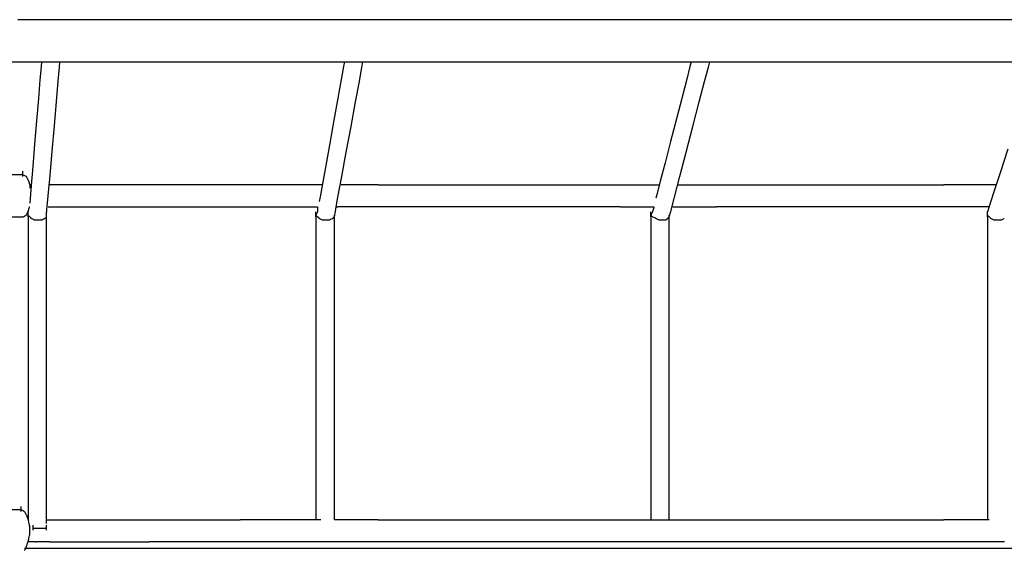
# Model space of a CAD drawing. Extents: x -9320 to 7972, y -5916 to 4429.
# Drawn here: x 1368 to 2191, y -2652 to -2209 of the extents above; entities that cross this region are included whole.
import ezdxf

# ---------------------------------------------------------------- set-up
doc = ezdxf.new("R2010")
doc.units = 0
doc.layers.get('0').update_dxf_attribs({"linetype": 'CONTINUOUS'})

msp = doc.modelspace()

# ---------------------------------------------------------------- linework, layer by layer
for p, q in [((1873.39, -2209), (1366.8, -2209)), ((2311.8, -2209), (1873.39, -2209)), ((1226.33, -2244.16), (1386.49, -2244.16)), ((1386.49, -2244.16), (1386.15, -2248.21)), ((1386.49, -2244.16), (1401.96, -2244.16)), ((1401.57, -2248.55), (1401.96, -2244.16)), ((1401.96, -2244.16), (1490.68, -2244.16)), ((1490.68, -2244.16), (1639.65, -2244.16)), ((1639.65, -2244.16), (1638.93, -2248.16)), ((1639.65, -2244.16), (1655.12, -2244.16)), ((1654.3, -2248.6), (1655.12, -2244.16)), ((1655.12, -2244.16), (1873.39, -2244.16)), ((1873.39, -2244.16), (1929.38, -2244.16)), ((1929.38, -2244.16), (1928.37, -2248.06)), ((1929.38, -2244.16), (1944.86, -2244.16)), ((1943.7, -2248.6), (1944.86, -2244.16)), ((1944.86, -2244.16), (2217.71, -2244.16)), ((1386.15, -2248.21), (1385.24, -2259.07)), ((1400.54, -2260.31), (1401.57, -2248.55)), ((1638.93, -2248.16), (1636.99, -2258.89)), ((1652.11, -2260.49), (1654.3, -2248.6)), ((1928.37, -2248.06), (1925.66, -2258.53)), ((1940.6, -2260.49), (1943.7, -2248.6)), ((1385.24, -2259.07), (1383.93, -2274.79)), ((1399.04, -2277.34), (1400.54, -2260.31)), ((1636.99, -2258.89), (1634.18, -2274.42)), ((1648.92, -2277.7), (1652.11, -2260.49)), ((1925.66, -2258.53), (1921.73, -2273.69)), ((1936.1, -2277.7), (1940.6, -2260.49)), ((1383.93, -2274.79), (1382.38, -2293.42)), ((1397.27, -2297.53), (1399.04, -2277.34)), ((1634.18, -2274.42), (1630.85, -2292.84)), ((1645.15, -2298.12), (1648.92, -2277.7)), ((1921.73, -2273.69), (1917.07, -2291.66)), ((1930.78, -2298.12), (1936.1, -2277.7)), ((1382.38, -2293.42), (1380.75, -2313.03)), ((1630.85, -2292.84), (1627.35, -2312.21)), ((1917.07, -2291.66), (1912.17, -2310.57)), ((1395.4, -2318.77), (1397.27, -2297.53)), ((1641.18, -2319.59), (1645.15, -2298.12)), ((1925.18, -2319.59), (1930.78, -2298.12)), ((1912.17, -2310.57), (1907.51, -2328.54)), ((1380.75, -2313.03), (1379.19, -2331.67)), ((1393.62, -2338.96), (1395.4, -2318.77)), ((1627.35, -2312.21), (1624.02, -2330.63)), ((1637.41, -2340.01), (1641.18, -2319.59)), ((1919.85, -2340.01), (1925.18, -2319.59)), ((2193.93, -2317.13), (2187.5, -2336.88)), ((1371.02, -2335.72), (1371.02, -2335.57)), ((1371.02, -2336.11), (1371.02, -2335.72)), ((1371.02, -2336.67), (1371.02, -2336.11)), ((1379.19, -2331.67), (1377.88, -2347.39)), ((1624.02, -2330.63), (1621.22, -2346.16)), ((1907.51, -2328.54), (1903.58, -2343.7)), ((1371.02, -2338.39), (1361.25, -2338.39)), ((1371.02, -2337.33), (1371.02, -2336.67)), ((1371.02, -2338.04), (1371.02, -2337.33)), ((1371.02, -2338.39), (1371.02, -2338.04)), ((1371.02, -2338.39), (1371.65, -2338.71)), ((1371.02, -2338.7), (1371.02, -2338.39)), ((1371.02, -2339.26), (1371.02, -2338.7)), ((1371.02, -2339.65), (1371.02, -2339.26)), ((1371.02, -2339.8), (1371.02, -2339.65)), ((1371.65, -2338.71), (1372.9, -2339.33)), ((1372.9, -2339.33), (1373.78, -2339.77)), ((1373.78, -2339.77), (1374.02, -2340.18)), ((1374.02, -2340.18), (1374.61, -2341.37)), ((1374.61, -2341.37), (1375.15, -2342.43)), ((1375.15, -2342.43), (1375.32, -2342.88)), ((1375.32, -2342.88), (1375.86, -2344.47)), ((1375.86, -2344.47), (1376.45, -2346.25)), ((1392.13, -2355.99), (1393.62, -2338.96)), ((1634.23, -2357.22), (1637.41, -2340.01)), ((1903.58, -2343.7), (1900.86, -2354.17)), ((1915.36, -2357.22), (1919.85, -2340.01)), ((2187.5, -2336.88), (2182.07, -2353.53)), ((1376.45, -2346.25), (1376.64, -2346.82)), ((1376.69, -2346.82), (1376.64, -2346.82)), ((1376.64, -2346.82), (1376.64, -2346.87)), ((1376.64, -2346.87), (1376.64, -2347.75)), ((1376.64, -2347.75), (1376.64, -2349.01)), ((1376.64, -2349.01), (1376.64, -2349.64)), ((1376.82, -2346.82), (1376.69, -2346.82)), ((1377.01, -2346.82), (1376.82, -2346.82)), ((1377.88, -2347.39), (1376.98, -2358.25)), ((1377.23, -2346.82), (1377.01, -2346.82)), ((1377.46, -2346.82), (1377.23, -2346.82)), ((1377.68, -2346.82), (1377.46, -2346.82)), ((1377.87, -2346.82), (1377.68, -2346.82)), ((1378, -2346.82), (1377.87, -2346.82)), ((1378.05, -2346.82), (1378, -2346.82)), ((1394.97, -2346.82), (1393.52, -2346.82)), ((1398.84, -2346.82), (1394.97, -2346.82)), ((1404.46, -2346.82), (1398.84, -2346.82)), ((1411.11, -2346.82), (1404.46, -2346.82)), ((1418.12, -2346.82), (1411.11, -2346.82)), ((1424.77, -2346.82), (1418.12, -2346.82)), ((1430.39, -2346.82), (1424.77, -2346.82)), ((1434.27, -2346.82), (1430.39, -2346.82)), ((1435.71, -2346.82), (1434.27, -2346.82)), ((1439.72, -2346.82), (1435.71, -2346.82)), ((1450.45, -2346.82), (1439.72, -2346.82)), ((1465.98, -2346.82), (1450.45, -2346.82)), ((1484.39, -2346.82), (1465.98, -2346.82)), ((1503.77, -2346.82), (1484.39, -2346.82)), ((1522.19, -2346.82), (1503.77, -2346.82)), ((1537.72, -2346.82), (1522.19, -2346.82)), ((1548.45, -2346.82), (1537.72, -2346.82)), ((1552.45, -2346.82), (1548.45, -2346.82)), ((1554.81, -2346.82), (1552.45, -2346.82)), ((1561.15, -2346.82), (1554.81, -2346.82)), ((1570.32, -2346.82), (1561.15, -2346.82)), ((1581.19, -2346.82), (1570.32, -2346.82)), ((1592.63, -2346.82), (1581.19, -2346.82)), ((1603.5, -2346.82), (1592.63, -2346.82)), ((1612.67, -2346.82), (1603.5, -2346.82)), ((1619, -2346.82), (1612.67, -2346.82)), ((1621.37, -2346.82), (1619, -2346.82)), ((1621.22, -2346.16), (1619.28, -2356.89)), ((1637.9, -2346.82), (1636.84, -2346.82)), ((1640.74, -2346.82), (1637.9, -2346.82)), ((1644.86, -2346.82), (1640.74, -2346.82)), ((1649.74, -2346.82), (1644.86, -2346.82)), ((1654.88, -2346.82), (1649.74, -2346.82)), ((1659.76, -2346.82), (1654.88, -2346.82)), ((1663.88, -2346.82), (1659.76, -2346.82)), ((1666.72, -2346.82), (1663.88, -2346.82)), ((1667.78, -2346.82), (1666.72, -2346.82)), ((1667.78, -2346.82), (1682.69, -2346.82)), ((1682.69, -2346.82), (1717.05, -2346.82)), ((1717.05, -2346.82), (1755.29, -2346.82)), ((1755.29, -2346.82), (1781.87, -2346.82)), ((1781.87, -2346.82), (1789.93, -2346.82)), ((1789.93, -2346.82), (1816.19, -2346.82)), ((1816.19, -2346.82), (1853.98, -2346.82)), ((1853.98, -2346.82), (1887.93, -2346.82)), ((1887.93, -2346.82), (1902.66, -2346.82)), ((1918.13, -2346.82), (1931.27, -2346.82)), ((1931.27, -2346.82), (1961.53, -2346.82)), ((1961.53, -2346.82), (1995.23, -2346.82)), ((1995.23, -2346.82), (2018.64, -2346.82)), ((2018.64, -2346.82), (2026.26, -2346.82)), ((2026.26, -2346.82), (2052.84, -2346.82)), ((2052.84, -2346.82), (2091.09, -2346.82)), ((2091.09, -2346.82), (2125.44, -2346.82)), ((2125.44, -2346.82), (2140.35, -2346.82)), ((2141.85, -2346.82), (2140.35, -2346.82)), ((2145.86, -2346.82), (2141.85, -2346.82)), ((2151.66, -2346.82), (2145.86, -2346.82)), ((2158.54, -2346.82), (2151.66, -2346.82)), ((2165.77, -2346.82), (2158.54, -2346.82)), ((2172.65, -2346.82), (2165.77, -2346.82)), ((2178.45, -2346.82), (2172.65, -2346.82)), ((2182.46, -2346.82), (2178.45, -2346.82)), ((2183.96, -2346.82), (2182.46, -2346.82)), ((1376.98, -2358.25), (1376.64, -2362.3)), ((1391.09, -2367.76), (1392.13, -2355.99)), ((1619.28, -2356.89), (1618.55, -2360.89)), ((1632.8, -2365.11), (1634.23, -2357.22)), ((1900.86, -2354.17), (1899.85, -2358.08)), ((1912.26, -2369.12), (1915.36, -2357.22)), ((2182.07, -2353.53), (2178.32, -2365.04)), ((1375.06, -2369.68), (1375.19, -2369.42)), ((1375.19, -2369.42), (1375.24, -2369.33)), ((1375.24, -2367.93), (1375.24, -2368.07)), ((1375.24, -2368.07), (1375.24, -2368.46)), ((1375.24, -2368.46), (1375.24, -2369.02)), ((1375.24, -2369.02), (1375.24, -2369.33)), ((1375.24, -2369.33), (1375.28, -2369.18)), ((1375.24, -2369.33), (1375.24, -2369.47)), ((1375.28, -2369.18), (1375.41, -2368.8)), ((1375.41, -2368.8), (1375.6, -2368.24)), ((1375.6, -2368.24), (1375.82, -2367.57)), ((1375.82, -2367.57), (1376.06, -2366.87)), ((1376.06, -2366.87), (1376.28, -2366.21)), ((1376.28, -2366.21), (1376.46, -2365.65)), ((1376.46, -2365.65), (1376.59, -2365.26)), ((1376.59, -2365.26), (1376.64, -2365.11)), ((1390.71, -2372.15), (1391.09, -2367.76)), ((1390.71, -2369.47), (1390.71, -2369.33)), ((1392.11, -2365.11), (1392.14, -2365.11)), ((1392.14, -2365.11), (1392.35, -2365.11)), ((1392.35, -2365.11), (1392.51, -2365.11)), ((1392.51, -2365.11), (1392.99, -2365.11)), ((1392.99, -2365.11), (1393.61, -2365.11)), ((1393.61, -2365.11), (1393.7, -2365.11)), ((1393.7, -2365.11), (1393.94, -2365.11)), ((1393.94, -2365.11), (1394.63, -2365.11)), ((1394.63, -2365.11), (1395.05, -2365.11)), ((1395.05, -2365.11), (1395.43, -2365.11)), ((1395.43, -2365.11), (1396.23, -2365.11)), ((1396.23, -2365.11), (1397.29, -2365.11)), ((1397.29, -2365.11), (1397.32, -2365.11)), ((1397.32, -2365.11), (1397.97, -2365.11)), ((1397.97, -2365.11), (1398.26, -2365.11)), ((1398.26, -2365.11), (1398.53, -2365.11)), ((1398.53, -2365.11), (1398.9, -2365.11)), ((1398.9, -2365.11), (1399.03, -2365.11)), ((1399.03, -2365.11), (1399.15, -2365.11)), ((1399.15, -2365.11), (1401.8, -2365.11)), ((1401.8, -2365.11), (1408.91, -2365.11)), ((1408.91, -2365.11), (1419.2, -2365.11)), ((1419.2, -2365.11), (1431.4, -2365.11)), ((1431.4, -2365.11), (1444.24, -2365.11)), ((1444.24, -2365.11), (1456.45, -2365.11)), ((1456.45, -2365.11), (1466.74, -2365.11)), ((1466.74, -2365.11), (1473.85, -2365.11)), ((1473.85, -2365.11), (1476.5, -2365.11)), ((1476.5, -2365.11), (1479.2, -2365.11)), ((1479.2, -2365.11), (1486.44, -2365.11)), ((1486.44, -2365.11), (1496.92, -2365.11)), ((1496.92, -2365.11), (1509.35, -2365.11)), ((1509.35, -2365.11), (1522.42, -2365.11)), ((1522.42, -2365.11), (1534.84, -2365.11)), ((1534.84, -2365.11), (1545.32, -2365.11)), ((1545.32, -2365.11), (1552.56, -2365.11)), ((1552.56, -2365.11), (1555.26, -2365.11)), ((1555.26, -2365.11), (1557.39, -2365.11)), ((1557.39, -2365.11), (1563.07, -2365.11)), ((1563.07, -2365.11), (1571.31, -2365.11)), ((1571.31, -2365.11), (1581.07, -2365.11)), ((1581.07, -2365.11), (1591.34, -2365.11)), ((1591.34, -2365.11), (1601.1, -2365.11)), ((1601.1, -2365.11), (1609.34, -2365.11)), ((1609.34, -2365.11), (1615.03, -2365.11)), ((1615.03, -2365.11), (1617.15, -2365.11)), ((1615.74, -2369.47), (1615.74, -2369.33)), ((1617.1, -2369.42), (1616.97, -2369.68)), ((1617.15, -2369.33), (1617.1, -2369.42)), ((1617.15, -2365.11), (1617.15, -2365.26)), ((1617.15, -2365.26), (1617.15, -2365.65)), ((1617.15, -2365.65), (1617.15, -2366.21)), ((1617.15, -2366.21), (1617.15, -2366.87)), ((1617.15, -2366.87), (1617.15, -2367.57)), ((1617.15, -2367.57), (1617.15, -2368.24)), ((1617.15, -2368.24), (1617.15, -2368.8)), ((1617.15, -2368.8), (1617.15, -2369.18)), ((1617.15, -2369.18), (1617.15, -2369.33)), ((1631.21, -2373.55), (1632.03, -2369.12)), ((1632.03, -2369.12), (1632.8, -2365.11)), ((1632.62, -2365.11), (1632.67, -2365.11)), ((1632.67, -2365.11), (1632.8, -2365.11)), ((1632.8, -2365.11), (1632.98, -2365.11)), ((1632.98, -2365.11), (1633.21, -2365.11)), ((1633.21, -2365.11), (1633.44, -2365.11)), ((1633.44, -2365.11), (1633.66, -2365.11)), ((1633.66, -2365.11), (1633.85, -2365.11)), ((1633.85, -2365.11), (1633.98, -2365.11)), ((1633.98, -2365.11), (1634.03, -2365.11)), ((1651.04, -2365.11), (1634.03, -2365.11)), ((1685.06, -2365.11), (1651.04, -2365.11)), ((1710.58, -2365.11), (1685.06, -2365.11)), ((1720.98, -2365.11), (1710.58, -2365.11)), ((1752.17, -2365.11), (1720.98, -2365.11)), ((1783.36, -2365.11), (1752.17, -2365.11)), ((1793.76, -2365.11), (1783.36, -2365.11)), ((1819.27, -2365.11), (1793.76, -2365.11)), ((1853.3, -2365.11), (1819.27, -2365.11)), ((1870.31, -2365.11), (1853.3, -2365.11)), ((1870.31, -2365.11), (1871.28, -2365.11)), ((1871.28, -2365.11), (1873.86, -2365.11)), ((1873.86, -2365.11), (1877.61, -2365.11)), ((1877.61, -2365.11), (1882.04, -2365.11)), ((1882.04, -2365.11), (1886.71, -2365.11)), ((1886.71, -2365.11), (1891.15, -2365.11)), ((1891.15, -2365.11), (1894.89, -2365.11)), ((1894.89, -2365.11), (1897.48, -2365.11)), ((1895.63, -2369.47), (1895.63, -2369.33)), ((1896.99, -2369.42), (1896.86, -2369.68)), ((1897.04, -2369.33), (1896.99, -2369.42)), ((1897.08, -2369.18), (1897.04, -2369.33)), ((1897.21, -2368.8), (1897.08, -2369.18)), ((1897.4, -2368.24), (1897.21, -2368.8)), ((1897.62, -2367.57), (1897.4, -2368.24)), ((1897.48, -2365.11), (1898.44, -2365.11)), ((1897.86, -2366.87), (1897.62, -2367.57)), ((1898.08, -2366.21), (1897.86, -2366.87)), ((1898.26, -2365.65), (1898.08, -2366.21)), ((1898.39, -2365.26), (1898.26, -2365.65)), ((1898.44, -2365.11), (1898.39, -2365.26)), ((1911.1, -2373.55), (1912.26, -2369.12)), ((1913.91, -2365.11), (1915.17, -2365.11)), ((1915.17, -2365.11), (1918.53, -2365.11)), ((1918.53, -2365.11), (1923.39, -2365.11)), ((1923.39, -2365.11), (1929.16, -2365.11)), ((1929.16, -2365.11), (1935.23, -2365.11)), ((1935.23, -2365.11), (1941, -2365.11)), ((1941, -2365.11), (1945.87, -2365.11)), ((1945.87, -2365.11), (1949.23, -2365.11)), ((1949.23, -2365.11), (1950.48, -2365.11)), ((1967.8, -2365.11), (1950.48, -2365.11)), ((2002.43, -2365.11), (1967.8, -2365.11)), ((2028.41, -2365.11), (2002.43, -2365.11)), ((2038.99, -2365.11), (2028.41, -2365.11)), ((2070.73, -2365.11), (2038.99, -2365.11)), ((2102.48, -2365.11), (2070.73, -2365.11)), ((2112.71, -2365.11), (2102.48, -2365.11)), ((2134.58, -2365.11), (2112.71, -2365.11)), ((2163.75, -2365.11), (2134.58, -2365.11)), ((2178.33, -2365.11), (2163.75, -2365.11)), ((2178.32, -2365.04), (2176.92, -2369.33)), ((2176.92, -2369.42), (2176.92, -2369.33)), ((2176.92, -2369.47), (2176.92, -2369.42)), ((1350.96, -2373.55), (1368.36, -2373.55)), ((1368.36, -2373.55), (1371.11, -2373.5)), ((1371.11, -2373.5), (1371.75, -2373.19)), ((1371.75, -2373.19), (1372.66, -2372.73)), ((1372.66, -2372.73), (1373.47, -2372.32)), ((1373.47, -2372.32), (1373.83, -2372.15)), ((1373.83, -2372.15), (1373.88, -2372.05)), ((1373.88, -2372.05), (1374.01, -2371.79)), ((1374.01, -2371.79), (1374.19, -2371.42)), ((1374.19, -2371.42), (1374.42, -2370.97)), ((1374.42, -2370.97), (1374.65, -2370.5)), ((1374.65, -2370.5), (1374.87, -2370.06)), ((1374.87, -2370.06), (1375.06, -2369.68)), ((1375.24, -2369.69), (1375.24, -2369.47)), ((1375.24, -2369.86), (1375.24, -2369.69)), ((1375.24, -2370.39), (1375.24, -2369.86)), ((1375.24, -2370.42), (1375.24, -2370.39)), ((1375.24, -2371.05), (1375.24, -2370.42)), ((1375.24, -2371.09), (1375.24, -2371.05)), ((1375.24, -2371.61), (1375.24, -2371.09)), ((1375.24, -2371.79), (1375.24, -2371.61)), ((1375.24, -2372), (1375.24, -2371.79)), ((1375.24, -2372.15), (1375.24, -2372)), ((1375.24, -2372.46), (1375.24, -2372.15)), ((1375.28, -2372.19), (1375.24, -2380.88)), ((1375.24, -2373.02), (1375.24, -2372.46)), ((1375.24, -2373.41), (1375.24, -2373.02)), ((1375.24, -2373.55), (1375.24, -2373.41)), ((1375.6, -2372.51), (1375.28, -2372.19)), ((1376.06, -2372.97), (1375.6, -2372.51)), ((1376.46, -2373.38), (1376.06, -2372.97)), ((1376.64, -2373.55), (1376.46, -2373.38)), ((1376.69, -2373.6), (1376.64, -2373.55)), ((1376.82, -2373.73), (1376.69, -2373.6)), ((1377.01, -2373.92), (1376.82, -2373.73)), ((1377.23, -2374.14), (1377.01, -2373.92)), ((1377.46, -2374.37), (1377.23, -2374.14)), ((1377.68, -2374.59), (1377.46, -2374.37)), ((1377.87, -2374.78), (1377.68, -2374.59)), ((1378, -2374.91), (1377.87, -2374.78)), ((1378.05, -2374.96), (1378, -2374.91)), ((1378.14, -2375.01), (1378.05, -2374.96)), ((1378.4, -2375.14), (1378.14, -2375.01)), ((1378.78, -2375.32), (1378.4, -2375.14)), ((1379.22, -2375.55), (1378.78, -2375.32)), ((1379.69, -2375.78), (1379.22, -2375.55)), ((1380.13, -2376), (1379.69, -2375.78)), ((1380.51, -2376.19), (1380.13, -2376)), ((1380.76, -2376.32), (1380.51, -2376.19)), ((1380.86, -2376.37), (1380.76, -2376.32)), ((1381.22, -2376.37), (1380.86, -2376.37)), ((1382.03, -2376.37), (1381.22, -2376.37)), ((1382.94, -2376.37), (1382.03, -2376.37)), ((1383.58, -2376.37), (1382.94, -2376.37)), ((1383.77, -2376.37), (1383.58, -2376.37)), ((1384.4, -2376.37), (1383.77, -2376.37)), ((1385.31, -2376.37), (1384.4, -2376.37)), ((1386.13, -2376.37), (1385.31, -2376.37)), ((1386.49, -2376.37), (1386.13, -2376.37)), ((1386.58, -2376.32), (1386.49, -2376.37)), ((1386.84, -2376.19), (1386.58, -2376.32)), ((1387.22, -2376), (1386.84, -2376.19)), ((1387.66, -2375.78), (1387.22, -2376)), ((1388.13, -2375.55), (1387.66, -2375.78)), ((1388.57, -2375.32), (1388.13, -2375.55)), ((1388.94, -2375.14), (1388.57, -2375.32)), ((1389.2, -2375.01), (1388.94, -2375.14)), ((1389.3, -2374.96), (1389.2, -2375.01)), ((1389.35, -2374.91), (1389.3, -2374.96)), ((1389.48, -2374.78), (1389.35, -2374.91)), ((1389.66, -2374.59), (1389.48, -2374.78)), ((1389.89, -2374.37), (1389.66, -2374.59)), ((1390.12, -2374.14), (1389.89, -2374.37)), ((1390.34, -2373.92), (1390.12, -2374.14)), ((1390.53, -2373.73), (1390.34, -2373.92)), ((1390.66, -2373.6), (1390.53, -2373.73)), ((1390.71, -2373.55), (1390.66, -2373.6)), ((1390.71, -2369.86), (1390.71, -2369.47)), ((1390.71, -2370.42), (1390.71, -2369.86)), ((1390.71, -2371.09), (1390.71, -2370.42)), ((1390.71, -2371.79), (1390.71, -2371.09)), ((1390.71, -2372.15), (1390.71, -2371.79)), ((1390.71, -2372.19), (1390.71, -2372.15)), ((1390.71, -2372.46), (1390.71, -2372.19)), ((1390.71, -2372.51), (1390.71, -2372.46)), ((1390.71, -2372.97), (1390.71, -2372.51)), ((1390.71, -2373.02), (1390.71, -2372.97)), ((1390.71, -2373.38), (1390.71, -2373.02)), ((1390.71, -2373.41), (1390.71, -2373.38)), ((1390.71, -2373.55), (1390.71, -2373.41)), ((1390.71, -2380.97), (1390.71, -2373.55)), ((1615.74, -2369.86), (1615.74, -2369.47)), ((1615.74, -2370.42), (1615.74, -2369.86)), ((1615.74, -2371.09), (1615.74, -2370.42)), ((1615.74, -2371.79), (1615.74, -2371.09)), ((1615.74, -2372.15), (1615.74, -2371.79)), ((1615.79, -2372.05), (1615.74, -2372.15)), ((1615.74, -2372.46), (1615.74, -2372.15)), ((1615.79, -2372.19), (1615.74, -2380.88)), ((1615.74, -2373.02), (1615.74, -2372.46)), ((1615.74, -2373.41), (1615.74, -2373.02)), ((1615.74, -2373.55), (1615.74, -2373.41)), ((1615.92, -2371.79), (1615.79, -2372.05)), ((1616.11, -2372.51), (1615.79, -2372.19)), ((1616.11, -2371.42), (1615.92, -2371.79)), ((1616.33, -2370.97), (1616.11, -2371.42)), ((1616.56, -2372.97), (1616.11, -2372.51)), ((1616.56, -2370.5), (1616.33, -2370.97)), ((1616.78, -2370.06), (1616.56, -2370.5)), ((1616.97, -2373.38), (1616.56, -2372.97)), ((1616.97, -2369.68), (1616.78, -2370.06)), ((1617.15, -2373.55), (1616.97, -2373.38)), ((1617.48, -2373.89), (1617.15, -2373.55)), ((1618.12, -2374.53), (1617.48, -2373.89)), ((1618.54, -2374.95), (1618.12, -2374.53)), ((1619.04, -2375.2), (1618.54, -2374.95)), ((1620.29, -2375.83), (1619.04, -2375.2)), ((1621.28, -2376.32), (1620.29, -2375.83)), ((1621.69, -2376.37), (1621.28, -2376.32)), ((1622.88, -2376.37), (1621.69, -2376.37)), ((1623.99, -2376.37), (1622.88, -2376.37)), ((1624.37, -2376.37), (1623.99, -2376.37)), ((1625.48, -2376.37), (1624.37, -2376.37)), ((1626.67, -2376.37), (1625.48, -2376.37)), ((1627.08, -2376.32), (1626.67, -2376.37)), ((1628.07, -2375.83), (1627.08, -2376.32)), ((1629.32, -2375.2), (1628.07, -2375.83)), ((1629.82, -2374.95), (1629.32, -2375.2)), ((1630.24, -2374.53), (1629.82, -2374.95)), ((1630.88, -2373.89), (1630.24, -2374.53)), ((1631.21, -2373.55), (1630.88, -2373.89)), ((1631.21, -2373.55), (1631.21, -2372.15)), ((1631.21, -2380.88), (1631.21, -2373.55)), ((1895.63, -2369.86), (1895.63, -2369.47)), ((1895.63, -2370.42), (1895.63, -2369.86)), ((1895.63, -2371.09), (1895.63, -2370.42)), ((1895.63, -2371.79), (1895.63, -2371.09)), ((1895.63, -2372.15), (1895.63, -2371.79)), ((1895.68, -2372.05), (1895.63, -2372.15)), ((1895.63, -2372.46), (1895.63, -2372.15)), ((1895.68, -2372.19), (1895.63, -2380.88)), ((1895.63, -2373.02), (1895.63, -2372.46)), ((1895.63, -2373.41), (1895.63, -2373.02)), ((1895.63, -2373.55), (1895.63, -2373.41)), ((1895.81, -2371.79), (1895.68, -2372.05)), ((1895.99, -2372.51), (1895.68, -2372.19)), ((1895.99, -2371.42), (1895.81, -2371.79)), ((1896.22, -2370.97), (1895.99, -2371.42)), ((1896.45, -2372.97), (1895.99, -2372.51)), ((1896.45, -2370.5), (1896.22, -2370.97)), ((1896.67, -2370.06), (1896.45, -2370.5)), ((1896.86, -2373.38), (1896.45, -2372.97)), ((1896.86, -2369.68), (1896.67, -2370.06)), ((1897.04, -2373.55), (1896.86, -2373.38)), ((1897.7, -2373.89), (1897.04, -2373.55)), ((1898.98, -2374.53), (1897.7, -2373.89)), ((1899.83, -2374.95), (1898.98, -2374.53)), ((1900.33, -2375.2), (1899.83, -2374.95)), ((1901.59, -2375.83), (1900.33, -2375.2)), ((1902.57, -2376.32), (1901.59, -2375.83)), ((1902.98, -2376.37), (1902.57, -2376.32)), ((1904.18, -2376.37), (1902.98, -2376.37)), ((1905.29, -2376.37), (1904.18, -2376.37)), ((1905.66, -2376.37), (1905.29, -2376.37)), ((1906.77, -2376.37), (1905.66, -2376.37)), ((1907.97, -2376.37), (1906.77, -2376.37)), ((1908.33, -2376.32), (1907.97, -2376.37)), ((1908.83, -2375.83), (1908.33, -2376.32)), ((1909.45, -2375.2), (1908.83, -2375.83)), ((1909.7, -2374.95), (1909.45, -2375.2)), ((1910.13, -2374.53), (1909.7, -2374.95)), ((1910.77, -2373.89), (1910.13, -2374.53)), ((1911.1, -2373.55), (1910.77, -2373.89)), ((1911.1, -2373.55), (1911.1, -2372.15)), ((1911.1, -2380.88), (1911.1, -2373.55)), ((2176.92, -2369.68), (2176.92, -2369.47)), ((2176.92, -2369.86), (2176.92, -2369.68)), ((2176.92, -2370.06), (2176.92, -2369.86)), ((2176.92, -2370.42), (2176.92, -2370.06)), ((2176.92, -2370.5), (2176.92, -2370.42)), ((2176.92, -2370.97), (2176.92, -2370.5)), ((2176.92, -2371.09), (2176.92, -2370.97)), ((2176.92, -2371.42), (2176.92, -2371.09)), ((2176.92, -2371.79), (2176.92, -2371.42)), ((2176.92, -2372.05), (2176.92, -2371.79)), ((2176.92, -2372.15), (2176.92, -2372.05)), ((2176.92, -2372.46), (2176.92, -2372.15)), ((2176.97, -2372.19), (2176.92, -2380.88)), ((2176.92, -2373.02), (2176.92, -2372.46)), ((2176.92, -2373.41), (2176.92, -2373.02)), ((2176.92, -2373.55), (2176.92, -2373.41)), ((2177.29, -2372.51), (2176.97, -2372.19)), ((2177.74, -2372.97), (2177.29, -2372.51)), ((2178.15, -2373.38), (2177.74, -2372.97)), ((2178.33, -2373.55), (2178.15, -2373.38)), ((2178.67, -2373.89), (2178.33, -2373.55)), ((2179.31, -2374.54), (2178.67, -2373.89)), ((2179.73, -2374.95), (2179.31, -2374.54)), ((2180.25, -2375.22), (2179.73, -2374.95)), ((2181.52, -2375.85), (2180.25, -2375.22)), ((2182.48, -2376.33), (2181.52, -2375.85)), ((2182.92, -2376.37), (2182.48, -2376.33)), ((2184.15, -2376.37), (2182.92, -2376.37)), ((2185.22, -2376.37), (2184.15, -2376.37)), ((2185.61, -2376.37), (2185.22, -2376.37)), ((2186.77, -2376.37), (2185.61, -2376.37)), ((2187.93, -2376.37), (2186.77, -2376.37)), ((2188.32, -2376.29), (2187.93, -2376.37)), ((2189.39, -2375.76), (2188.32, -2376.29)), ((2190.62, -2375.14), (2189.39, -2375.76)), ((2191.02, -2374.93), (2190.62, -2375.14)), ((1375.24, -2380.88), (1375.24, -2438.15)), ((1390.71, -2438.88), (1390.71, -2380.97)), ((1615.74, -2380.88), (1615.74, -2438.15)), ((1631.21, -2404.27), (1631.21, -2380.88)), ((1895.63, -2380.88), (1895.63, -2438.15)), ((1911.1, -2404.27), (1911.1, -2380.88)), ((2176.92, -2380.88), (2176.92, -2438.15)), ((1631.21, -2438.15), (1631.21, -2404.27)), ((1911.1, -2438.15), (1911.1, -2404.27)), ((1375.24, -2438.15), (1375.24, -2520.56)), ((1390.71, -2522.2), (1390.71, -2438.88)), ((1615.74, -2438.15), (1615.74, -2520.56)), ((1631.21, -2478.31), (1631.21, -2438.15)), ((1895.63, -2438.15), (1895.63, -2520.56)), ((1911.1, -2478.31), (1911.1, -2438.15)), ((2176.92, -2438.15), (2176.92, -2520.56)), ((1631.21, -2520.56), (1631.21, -2478.31)), ((1911.1, -2520.56), (1911.1, -2478.31)), ((1375.24, -2520.56), (1375.24, -2594.59)), ((1390.71, -2597.05), (1390.71, -2522.2)), ((1615.74, -2520.56), (1615.74, -2594.59)), ((1631.21, -2560.72), (1631.21, -2520.56)), ((1895.63, -2520.56), (1895.63, -2594.59)), ((1911.1, -2560.72), (1911.1, -2520.56)), ((2176.92, -2520.56), (2176.92, -2594.59)), ((1631.21, -2594.59), (1631.21, -2560.72)), ((1911.1, -2594.59), (1911.1, -2560.72)), ((1375.24, -2594.59), (1375.24, -2626.72)), ((1390.71, -2626.72), (1390.71, -2597.05)), ((1615.74, -2594.59), (1615.74, -2626.72)), ((1631.21, -2617.99), (1631.21, -2594.59)), ((1895.63, -2594.59), (1895.63, -2626.72)), ((1911.1, -2617.99), (1911.1, -2594.59)), ((2176.92, -2594.59), (2176.92, -2626.72)), ((1369.61, -2615.61), (1369.61, -2615.47)), ((1369.61, -2616), (1369.61, -2615.61)), ((1369.61, -2616.56), (1369.61, -2616)), ((1369.61, -2618.28), (1359.85, -2618.28)), ((1369.61, -2617.23), (1369.61, -2616.56)), ((1369.61, -2617.93), (1369.61, -2617.23)), ((1369.61, -2618.28), (1369.61, -2617.93)), ((1369.61, -2618.28), (1370.24, -2618.6)), ((1369.61, -2618.59), (1369.61, -2618.28)), ((1369.61, -2619.15), (1369.61, -2618.59)), ((1369.61, -2619.54), (1369.61, -2619.15)), ((1369.61, -2619.69), (1369.61, -2619.54)), ((1370.24, -2618.6), (1371.49, -2619.22)), ((1371.49, -2619.22), (1372.37, -2619.66)), ((1372.37, -2619.66), (1372.61, -2620.07)), ((1372.61, -2620.07), (1373.21, -2621.25)), ((1373.21, -2621.25), (1373.74, -2622.32)), ((1373.74, -2622.32), (1373.92, -2622.77)), ((1373.92, -2622.77), (1374.45, -2624.36)), ((1374.45, -2624.36), (1375.05, -2626.15)), ((1631.21, -2626.72), (1631.21, -2617.99)), ((1911.1, -2626.72), (1911.1, -2617.99)), ((1375.05, -2626.15), (1375.24, -2626.72)), ((1375.24, -2626.72), (1375.26, -2626.81)), ((1375.26, -2626.81), (1375.7, -2628.57)), ((1375.7, -2628.57), (1376.32, -2631.07)), ((1376.32, -2631.07), (1376.64, -2632.34)), ((1376.64, -2633.23), (1376.64, -2632.34)), ((1379.45, -2631.08), (1379.45, -2630.94)), ((1379.45, -2631.47), (1379.45, -2631.08)), ((1379.45, -2632.03), (1379.45, -2631.47)), ((1379.45, -2632.7), (1379.45, -2632.03)), ((1379.45, -2633.4), (1379.45, -2632.7)), ((1390.71, -2626.72), (1396.39, -2626.72)), ((1390.71, -2629.53), (1390.71, -2626.72)), ((1390.71, -2631.08), (1390.71, -2630.94)), ((1390.71, -2631.47), (1390.71, -2631.08)), ((1390.71, -2632.03), (1390.71, -2631.47)), ((1390.71, -2632.7), (1390.71, -2632.03)), ((1390.71, -2633.4), (1390.71, -2632.7)), ((1396.39, -2626.72), (1409.47, -2626.72)), ((1409.47, -2626.72), (1424.04, -2626.72)), ((1424.04, -2626.72), (1434.17, -2626.72)), ((1434.17, -2626.72), (1439.72, -2626.72)), ((1439.72, -2626.72), (1465.98, -2626.72)), ((1465.98, -2626.72), (1503.77, -2626.72)), ((1503.77, -2626.72), (1537.72, -2626.72)), ((1537.72, -2626.72), (1552.45, -2626.72)), ((1554.77, -2626.72), (1552.45, -2626.72)), ((1560.97, -2626.72), (1554.77, -2626.72)), ((1569.95, -2626.72), (1560.97, -2626.72)), ((1580.6, -2626.72), (1569.95, -2626.72)), ((1591.81, -2626.72), (1580.6, -2626.72)), ((1602.46, -2626.72), (1591.81, -2626.72)), ((1611.44, -2626.72), (1602.46, -2626.72)), ((1615.74, -2626.72), (1611.44, -2626.72)), ((1617.65, -2626.72), (1615.74, -2626.72)), ((1619.96, -2626.72), (1617.65, -2626.72)), ((1632.47, -2626.72), (1631.21, -2626.72)), ((1635.83, -2626.72), (1632.47, -2626.72)), ((1640.69, -2626.72), (1635.83, -2626.72)), ((1646.46, -2626.72), (1640.69, -2626.72)), ((1652.53, -2626.72), (1646.46, -2626.72)), ((1658.3, -2626.72), (1652.53, -2626.72)), ((1663.17, -2626.72), (1658.3, -2626.72)), ((1666.53, -2626.72), (1663.17, -2626.72)), ((1667.78, -2626.72), (1666.53, -2626.72)), ((1667.78, -2626.72), (1694.45, -2626.72)), ((1694.45, -2626.72), (1746.94, -2626.72)), ((1746.94, -2626.72), (1783.93, -2626.72)), ((1783.93, -2626.72), (1801.9, -2626.72)), ((1801.9, -2626.72), (1851.8, -2626.72)), ((1851.8, -2626.72), (1895.63, -2626.72)), ((1895.63, -2626.72), (1896.54, -2626.72)), ((1896.54, -2626.72), (1911.1, -2626.72)), ((1911.1, -2626.72), (1911.6, -2626.72)), ((1911.6, -2626.72), (1956.34, -2626.72)), ((1956.34, -2626.72), (2006.24, -2626.72)), ((2006.24, -2626.72), (2024.2, -2626.72)), ((2024.2, -2626.72), (2061.2, -2626.72)), ((2061.2, -2626.72), (2113.68, -2626.72)), ((2113.68, -2626.72), (2140.35, -2626.72)), ((2141.66, -2626.72), (2140.35, -2626.72)), ((2145.15, -2626.72), (2141.66, -2626.72)), ((2150.2, -2626.72), (2145.15, -2626.72)), ((2156.19, -2626.72), (2150.2, -2626.72)), ((2162.49, -2626.72), (2156.19, -2626.72)), ((2168.48, -2626.72), (2162.49, -2626.72)), ((2173.54, -2626.72), (2168.48, -2626.72)), ((2176.92, -2626.72), (2173.54, -2626.72)), ((2177.03, -2626.72), (2176.92, -2626.72)), ((2178.33, -2626.72), (2177.03, -2626.72)), ((1375.82, -2642.66), (1376.28, -2640.83)), ((1376.28, -2640.83), (1376.59, -2639.57)), ((1376.59, -2639.57), (1376.64, -2639.13)), ((1376.64, -2635.28), (1376.64, -2633.23)), ((1376.64, -2637.55), (1376.64, -2635.28)), ((1376.64, -2639.13), (1376.64, -2637.55)), ((1379.45, -2633.75), (1379.45, -2633.4)), ((1379.45, -2634.06), (1379.45, -2633.75)), ((1379.6, -2633.75), (1379.45, -2633.75)), ((1379.45, -2634.62), (1379.45, -2634.06)), ((1379.45, -2635.01), (1379.45, -2634.62)), ((1379.45, -2635.16), (1379.45, -2635.01)), ((1379.99, -2633.75), (1379.6, -2633.75)), ((1380.37, -2633.75), (1379.99, -2633.75)), ((1380.55, -2633.75), (1380.37, -2633.75)), ((1381.21, -2633.75), (1380.55, -2633.75)), ((1381.91, -2633.75), (1381.21, -2633.75)), ((1382.19, -2633.75), (1381.91, -2633.75)), ((1382.58, -2633.75), (1382.19, -2633.75)), ((1383.14, -2633.75), (1382.58, -2633.75)), ((1383.53, -2633.75), (1383.14, -2633.75)), ((1383.56, -2633.75), (1383.53, -2633.75)), ((1383.67, -2633.75), (1383.56, -2633.75)), ((1383.82, -2633.75), (1383.67, -2633.75)), ((1384.11, -2633.75), (1383.82, -2633.75)), ((1384.21, -2633.75), (1384.11, -2633.75)), ((1384.77, -2633.75), (1384.21, -2633.75)), ((1385.43, -2633.75), (1384.77, -2633.75)), ((1385.78, -2633.75), (1385.43, -2633.75)), ((1386.13, -2633.75), (1385.78, -2633.75)), ((1386.8, -2633.75), (1386.13, -2633.75)), ((1387.36, -2633.75), (1386.8, -2633.75)), ((1387.45, -2633.75), (1387.36, -2633.75)), ((1387.75, -2633.75), (1387.45, -2633.75)), ((1387.89, -2633.75), (1387.75, -2633.75)), ((1387.99, -2633.75), (1387.89, -2633.75)), ((1388.25, -2633.75), (1387.99, -2633.75)), ((1388.62, -2633.75), (1388.25, -2633.75)), ((1388.88, -2633.75), (1388.62, -2633.75)), ((1389.07, -2633.75), (1388.88, -2633.75)), ((1389.53, -2633.75), (1389.07, -2633.75)), ((1389.98, -2633.75), (1389.53, -2633.75)), ((1390.1, -2633.75), (1389.98, -2633.75)), ((1390.35, -2633.75), (1390.1, -2633.75)), ((1390.61, -2633.75), (1390.35, -2633.75)), ((1390.71, -2633.75), (1390.61, -2633.75)), ((1390.71, -2633.75), (1390.71, -2633.4)), ((1390.71, -2634.06), (1390.71, -2633.75)), ((1390.71, -2634.62), (1390.71, -2634.06)), ((1390.71, -2635.01), (1390.71, -2634.62)), ((1390.71, -2635.16), (1390.71, -2635.01)), ((1373.83, -2649.22), (1373.88, -2649.08)), ((1373.88, -2649.08), (1374.01, -2648.69)), ((1374.01, -2648.69), (1374.19, -2648.13)), ((1374.19, -2648.13), (1374.42, -2647.46)), ((1374.42, -2647.46), (1374.65, -2646.76)), ((1374.65, -2646.76), (1374.87, -2646.1)), ((1374.87, -2646.1), (1375.06, -2645.53)), ((1375.06, -2645.53), (1375.19, -2645.15)), ((1375.19, -2645.15), (1375.25, -2645)), ((1375.25, -2645), (1375.41, -2644.29)), ((1375.35, -2645), (1375.25, -2645)), ((1376.06, -2645), (1375.35, -2645)), ((1375.41, -2644.29), (1375.82, -2642.66)), ((1378.25, -2645), (1376.06, -2645)), ((1378.35, -2645), (1378.25, -2645)), ((1380.87, -2645), (1378.35, -2645)), ((1381.43, -2645), (1380.87, -2645)), ((1381.72, -2645), (1381.43, -2645)), ((1381.72, -2645), (1382.61, -2645)), ((1385.21, -2645), (1382.61, -2645)), ((1386.62, -2645), (1385.21, -2645)), ((1389.17, -2645), (1386.62, -2645)), ((1392.22, -2645), (1389.17, -2645)), ((1392.95, -2645), (1392.22, -2645)), ((1393.09, -2645), (1392.95, -2645)), ((1393.09, -2645), (1393.92, -2645)), ((1393.92, -2645), (1395.19, -2645)), ((1395.19, -2645), (1396.13, -2645)), ((1396.13, -2645), (1398.33, -2645)), ((1398.33, -2645), (1399.09, -2645)), ((1399.09, -2645), (1399.15, -2645)), ((1399.15, -2645), (1401.8, -2645)), ((1401.8, -2645), (1408.91, -2645)), ((1408.91, -2645), (1419.2, -2645)), ((1419.2, -2645), (1431.4, -2645)), ((1431.4, -2645), (1444.24, -2645)), ((1444.24, -2645), (1456.45, -2645)), ((1456.45, -2645), (1466.74, -2645)), ((1466.74, -2645), (1473.85, -2645)), ((1473.85, -2645), (1476.5, -2645)), ((1495.8, -2645), (1476.5, -2645)), ((1532.55, -2645), (1495.8, -2645)), ((1555.02, -2645), (1532.55, -2645)), ((1571.32, -2645), (1555.02, -2645)), ((1607.76, -2645), (1571.32, -2645)), ((1633.08, -2645), (1607.76, -2645)), ((1647.05, -2645), (1633.08, -2645)), ((1682.85, -2645), (1647.05, -2645)), ((1710.72, -2645), (1682.85, -2645)), ((1723.02, -2645), (1710.72, -2645)), ((1757.87, -2645), (1723.02, -2645)), ((1787.95, -2645), (1757.87, -2645)), ((1799.26, -2645), (1787.95, -2645)), ((1832.84, -2645), (1799.26, -2645)), ((1864.83, -2645), (1832.84, -2645)), ((1875.9, -2645), (1864.83, -2645)), ((1908.46, -2645), (1875.9, -2645)), ((1942.63, -2645), (1908.46, -2645)), ((1954.14, -2645), (1942.63, -2645)), ((1984.77, -2645), (1954.14, -2645)), ((2020.23, -2645), (1984.77, -2645)), ((2032.76, -2645), (2020.23, -2645)), ((2061.12, -2645), (2032.76, -2645)), ((2097.56, -2645), (2061.12, -2645)), ((2111.78, -2645), (2097.56, -2645)), ((2137.56, -2645), (2111.78, -2645)), ((2174.64, -2645), (2137.56, -2645)), ((2191.24, -2645), (2174.64, -2645)), ((1386.62, -2650.63), (1372.42, -2650.63)), ((1372.42, -2652.03), (1372.47, -2651.94)), ((1372.47, -2651.94), (1372.6, -2651.68)), ((1372.6, -2651.68), (1372.79, -2651.3)), ((1372.79, -2651.3), (1373.01, -2650.86)), ((1373.01, -2650.86), (1373.24, -2650.39)), ((1373.24, -2650.39), (1373.46, -2649.95)), ((1373.46, -2649.95), (1373.65, -2649.58)), ((1373.65, -2649.58), (1373.78, -2649.32)), ((1373.78, -2649.32), (1373.83, -2649.22)), ((1413.31, -2650.63), (1386.62, -2650.63)), ((1428.64, -2650.63), (1413.31, -2650.63)), ((1457.06, -2650.63), (1428.64, -2650.63)), ((1514.99, -2650.63), (1457.06, -2650.63)), ((1550.69, -2650.63), (1514.99, -2650.63)), ((1576.99, -2650.63), (1550.69, -2650.63)), ((1634.69, -2650.63), (1576.99, -2650.63)), ((1672.63, -2650.63), (1634.69, -2650.63)), ((1697.27, -2650.63), (1672.63, -2650.63)), ((1755.27, -2650.63), (1697.27, -2650.63)), ((1795.79, -2650.63), (1755.27, -2650.63)), ((1818.74, -2650.63), (1795.79, -2650.63)), ((1876.26, -2650.63), (1818.74, -2650.63)), ((1918.8, -2650.63), (1876.26, -2650.63)), ((1940.5, -2650.63), (1918.8, -2650.63)), ((1998.08, -2650.63), (1940.5, -2650.63)), ((2043.03, -2650.63), (1998.08, -2650.63)), ((2063.53, -2650.63), (2043.03, -2650.63)), ((2120.38, -2650.63), (2063.53, -2650.63)), ((2167.13, -2650.63), (2120.38, -2650.63)), ((2186.65, -2650.63), (2167.13, -2650.63)), ((2242.66, -2650.63), (2186.65, -2650.63))]:
    msp.add_line(p, q)

doc.saveas('drawing.dxf')
